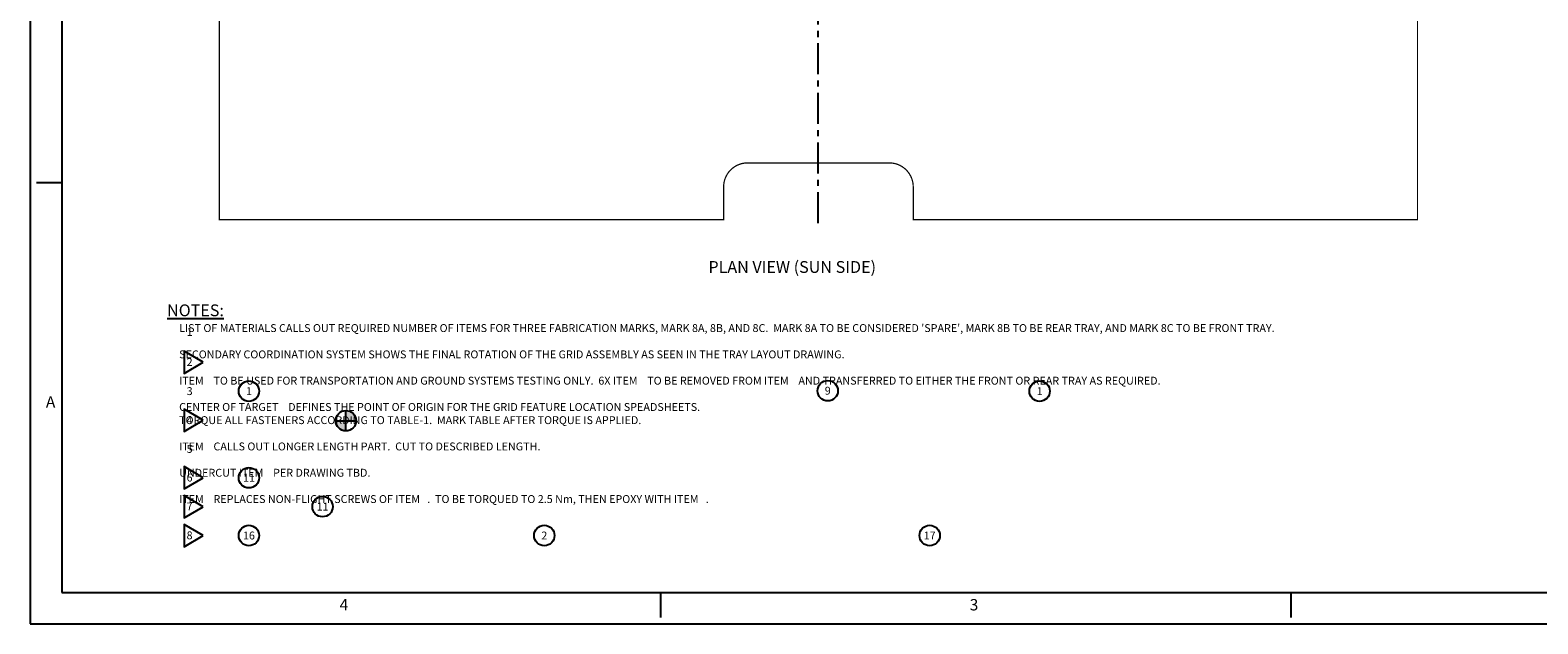
# Model space of a CAD drawing. Extents: x -353 to 155, y -670 to -314.
# Drawn here: x -353 to -50, y -670 to -550 of the extents above; entities that cross this region are included whole.
import ezdxf
from ezdxf.enums import TextEntityAlignment as Align

# ---------------------------------------------------------------- set-up
doc = ezdxf.new("R2010")
doc.units = 0
doc.linetypes.add('CENTER', pattern=[2, 1.25, -0.25, 0.25, -0.25])
doc.layers.get('0').update_dxf_attribs({"linetype": 'CONTINUOUS'})
doc.layers.add('HANDLING-FIX', color=120, linetype='CONTINUOUS')
doc.layers.add('TEXT', color=7, linetype='CONTINUOUS')
doc.styles.add('ROMAND', font='romand', dxfattribs={"width": 0.8})
doc.styles.add('ROMANS', font='romans', dxfattribs={"width": 0.8})

# ---------------------------------------------------------------- blocks, each defined once
blk = doc.blocks.new('NASA-FMM')
for p, q in [((0, 28), (0, 0)), ((0.5, 27.5), (0.5, 0.5)), ((0.5, 7), (0.1, 7)), ((0.5, 0.5), (39.5, 0.5)), ((10, 0.5), (10, 0.1)), ((20, 0.5), (20, 0.1)), ((0, 0), (40, 0))]:
    blk.add_line(p, q)
at = {"style": 'ROMANS'}
for s, p in [('A', (0.25, 3.431)), ('4', (4.909, 0.213)), ('3', (14.906, 0.213))]:
    blk.add_text(s, height=0.18, dxfattribs=at).set_placement(p)
at = {"style": 'ROMAND', "width": 0.9}
blk.add_attdef('3', text='', height=0.25, rotation=90, dxfattribs=at).set_placement((39.839, 7.79), align=Align.CENTER)
blk.add_attdef('2', (39.839, 5.093), '', height=0.25, rotation=90, dxfattribs=at)
for tag, height, style, width, p in [('36', 0.14, 'ROMANS', 0.9, (29.464, 3.251)), ('37', 0.14, 'ROMANS', 0.9, (30.232, 3.275)), ('52', 0.47, 'ROMAND', 0.8, (27.34, 2.799)), ('38', 0.14, 'ROMANS', 0.9, (29.866, 2.828)), ('16', 0.125, 'ROMANS', 0.7, (34.535, 2.792)), ('17', 0.125, 'ROMANS', 0.7, (35.15, 2.792)), ('53', 0.585, 'ROMAND', 0.65, (27.338, 2.216)), ('40', 0.125, 'ROMANS', 1.5, (29.219, 2.553)), ('42', 0.125, 'ROMANS', 1.5, (29.219, 2.37)), ('43', 0.125, 'ROMANS', 1.5, (31.533, 2.368)), ('19', 0.125, 'ROMANS', 0.7, (34.535, 2.418)), ('20', 0.125, 'ROMANS', 0.7, (35.15, 2.418)), ('4', 0.25, 'ROMAND', 0.9, (37.5, 2.285)), ('44', 0.125, 'ROMANS', 1.5, (29.219, 2.178)), ('22', 0.125, 'ROMANS', 0.7, (34.535, 2.044)), ('23', 0.125, 'ROMANS', 0.7, (35.15, 2.044)), ('45', 0.125, 'ROMANS', 1.5, (29.217, 1.988)), ('5', 0.187, 'ROMAND', 0.9, (37.5, 1.901)), ('25', 0.125, 'ROMANS', 0.7, (34.535, 1.67)), ('26', 0.125, 'ROMANS', 0.7, (35.15, 1.67)), ('6', 0.187, 'ROMAND', 0.9, (37.5, 1.504)), ('46', 0.125, 'ROMANS', 1.5, (29.224, 1.519)), ('47', 0.125, 'ROMANS', 1.5, (29.224, 1.324)), ('10', 0.14, 'ROMANS', 0.7, (29.987, 1.056)), ('8', 0.14, 'ROMANS', 0.7, (31.928, 1.056)), ('28', 0.125, 'ROMANS', 0.7, (34.535, 1.292)), ('29', 0.125, 'ROMANS', 0.7, (35.15, 1.292)), ('31', 0.125, 'ROMANS', 0.7, (34.535, 0.918)), ('32', 0.125, 'ROMANS', 0.7, (35.15, 0.918)), ('9', 0.14, 'ROMANS', 0.7, (29.983, 0.806)), ('7', 0.14, 'ROMANS', 0.7, (31.923, 0.806)), ('34', 0.125, 'ROMANS', 0.7, (34.535, 0.544)), ('35', 0.125, 'ROMANS', 0.7, (35.15, 0.544))]:
    blk.add_attdef(tag, text='', height=height, dxfattribs=dict(style=style, width=width)).set_placement(p, align=Align.CENTER)
for tag, p, height, style, width in [('15', (32.999, 2.792), 0.125, 'ROMANS', 0.7), ('41', (30.493, 2.568), 0.1, 'ROMANS', 0.8), ('18', (32.999, 2.418), 0.125, 'ROMANS', 0.7), ('21', (32.999, 2.044), 0.125, 'ROMANS', 0.7), ('24', (32.999, 1.67), 0.125, 'ROMANS', 0.7), ('48', (31.87, 1.338), 0.1, 'ROMANS', 0.8), ('27', (32.999, 1.292), 0.125, 'ROMANS', 0.7), ('49', (26.315, 0.955), 0.14, 'ROMANS', 0.7), ('50', (27.893, 0.955), 0.14, 'ROMANS', 0.7), ('30', (32.999, 0.918), 0.125, 'ROMANS', 0.7), ('1', (36.619, 0.874), 0.25, 'ROMAND', 0.9), ('51', (26.315, 0.638), 0.14, 'ROMANS', 0.7), ('33', (32.999, 0.544), 0.125, 'ROMANS', 0.7), ('11', (35.898, 0.563), 0.14, 'ROMANS', 0.7), ('12', (36.893, 0.563), 0.14, 'ROMANS', 0.7), ('13', (37.828, 0.563), 0.14, 'ROMANS', 0.7), ('14', (38.726, 0.563), 0.14, 'ROMANS', 0.7)]:
    blk.add_attdef(tag, p, '', height=height, dxfattribs=dict(style=style, width=width))
blk = doc.blocks.new('CIRNUM')
blk.add_circle((0.011, -0.043), 0.162)
at = {"flags": 4}
blk.add_attdef('NUM', text='', height=0.125, dxfattribs=at).set_placement((0.011, -0.105), align=Align.CENTER)
blk = doc.blocks.new('TRIANGNUM')
blk.add_lwpolyline([(0.126, 0.01), (-0.178, 0.187), (-0.178, -0.167)], close=True)
at = {"flags": 4}
blk.add_attdef('NUM', text='', height=0.125, dxfattribs=at).set_placement((-0.091, -0.049), align=Align.CENTER)
blk = doc.blocks.new('NUM')
at = {"flags": 4}
blk.add_attdef('NUM', text='', height=0.125, dxfattribs=at).set_placement((0.011, -0.105), align=Align.CENTER)

msp = doc.modelspace()

# ---------------------------------------------------------------- hatches: boundary and pattern name
at = {"layer": 'TEXT'}
h = msp.add_hatch(color=256, dxfattribs=at)
h.paths.add_polyline_path([(-289.718, -629.039), (-289.718, -631.091, -0.4142136), (-291.77, -629.039)])
h.paths.add_polyline_path([(-287.665, -629.039), (-289.718, -629.039), (-289.718, -626.986, -0.4142136)])

# ---------------------------------------------------------------- linework, layer by layer
at = {"layer": 'HANDLING-FIX', "ltscale": 10, "const_width": 0.25}
msp.add_lwpolyline([(-73.807, -537.717), (-73.807, -588.517), (-175.407, -588.517), (-175.407, -581.913, 0.4142136), (-180.233, -577.087), (-208.781, -577.087, 0.4142136), (-213.607, -581.913), (-213.607, -588.517), (-315.207, -588.517), (-315.207, -537.717)], format="xyb", dxfattribs=at)
at = {"layer": 'TEXT'}
for p, q in [((-289.718, -631.091), (-289.718, -626.986)), ((-291.77, -629.039), (-287.665, -629.039))]:
    msp.add_line(p, q, dxfattribs=at)
at = {"layer": 'TEXT', "linetype": 'CENTER', "ltscale": 5}
msp.add_lwpolyline([(-194.557, -589.222), (-194.557, -468.978)], dxfattribs=at)
at = {"layer": 'TEXT'}
msp.add_circle((-289.718, -629.039), 2.053, dxfattribs=at)
at = {"layer": 'TEXT', "linetype": 'BYBLOCK'}
for p in [(-289.718, -628.245), (-289.718, -628.245), (-288.924, -629.039)]:
    msp.add_point(p, dxfattribs=at)

# ---------------------------------------------------------------- block references
at = {"layer": 'TEXT', "linetype": 'CONTINUOUS', "xscale": 12.7, "yscale": 12.7, "zscale": 12.7}
msp.add_blockref('NASA-FMM', (-353.335, -669.973), dxfattribs=at)
at = {"layer": 'TEXT', "xscale": 12.7, "yscale": 12.7, "zscale": 12.7}
for name, p, values in [('NUM', (-321.34, -610.616), {'NUM': '1'}), ('TRIANGNUM', (-320.059, -617.39), {'NUM': '2'}), ('NUM', (-321.34, -622.539), {'NUM': '3'}), ('CIRNUM', (-309.397, -622.534), {'NUM': '1'}), ('CIRNUM', (-192.769, -622.451), {'NUM': '9'}), ('CIRNUM', (-150.085, -622.546), {'NUM': '1'}), ('TRIANGNUM', (-320.059, -629.074), {'NUM': '4'}), ('NUM', (-321.34, -634.186), {'NUM': '5'}), ('TRIANGNUM', (-320.059, -640.668), {'NUM': '6'}), ('CIRNUM', (-309.397, -639.993), {'NUM': '11'}), ('TRIANGNUM', (-320.059, -646.488), {'NUM': '7'}), ('CIRNUM', (-294.561, -645.813), {'NUM': '11'}), ('TRIANGNUM', (-320.059, -652.308), {'NUM': '8'}), ('CIRNUM', (-309.397, -651.632), {'NUM': '16'}), ('CIRNUM', (-249.881, -651.632), {'NUM': '2'}), ('CIRNUM', (-172.23, -651.632), {'NUM': '17'})]:
    msp.add_blockref(name, p, dxfattribs=at).add_auto_attribs(values)

# ---------------------------------------------------------------- texts
at = {"linetype": 'CONTINUOUS', "insert": (-325.748, -605.608), "char_height": 2.38, "attachment_point": 1}
msp.add_mtext("\\LNOTES:\\P\\H1.59;\\l     LIST OF MATERIALS CALLS OUT REQUIRED NUMBER OF ITEMS FOR THREE FABRICATION MARKS, MARK 8A, 8B, AND 8C.  MARK 8A TO BE CONSIDERED 'SPARE', MARK 8B TO BE REAR TRAY, AND MARK 8C TO BE FRONT TRAY.\\P\\P     SECONDARY COORDINATION SYSTEM SHOWS THE FINAL ROTATION OF THE GRID ASSEMBLY AS SEEN IN THE TRAY LAYOUT DRAWING.\\P\\P     ITEM    TO BE USED FOR TRANSPORTATION AND GROUND SYSTEMS TESTING ONLY.  6X ITEM    TO BE REMOVED FROM ITEM    AND TRANSFERRED TO EITHER THE FRONT OR REAR TRAY AS REQUIRED.\\P\\P     CENTER OF TARGET    DEFINES THE POINT OF ORIGIN FOR THE GRID FEATURE LOCATION SPEADSHEETS.\\P     \\P     TORQUE ALL FASTENERS ACCORDING TO TABLE-1.  MARK TABLE AFTER TORQUE IS APPLIED.\\P\\P     ITEM    CALLS OUT LONGER LENGTH PART.  CUT TO DESCRIBED LENGTH.\\P\\P     UNDERCUT ITEM    PER DRAWING TBD.\\P\\P     ITEM    REPLACES NON-FLIGHT SCREWS OF ITEM   .  TO BE TORQUED TO 2.5 Nm, THEN EPOXY WITH ITEM   .", dxfattribs=at)
at = {"layer": 'TEXT', "insert": (-216.678, -596.871), "char_height": 2.38125, "attachment_point": 1}
msp.add_mtext('PLAN VIEW (SUN SIDE)', dxfattribs=at)

doc.saveas('drawing.dxf')
